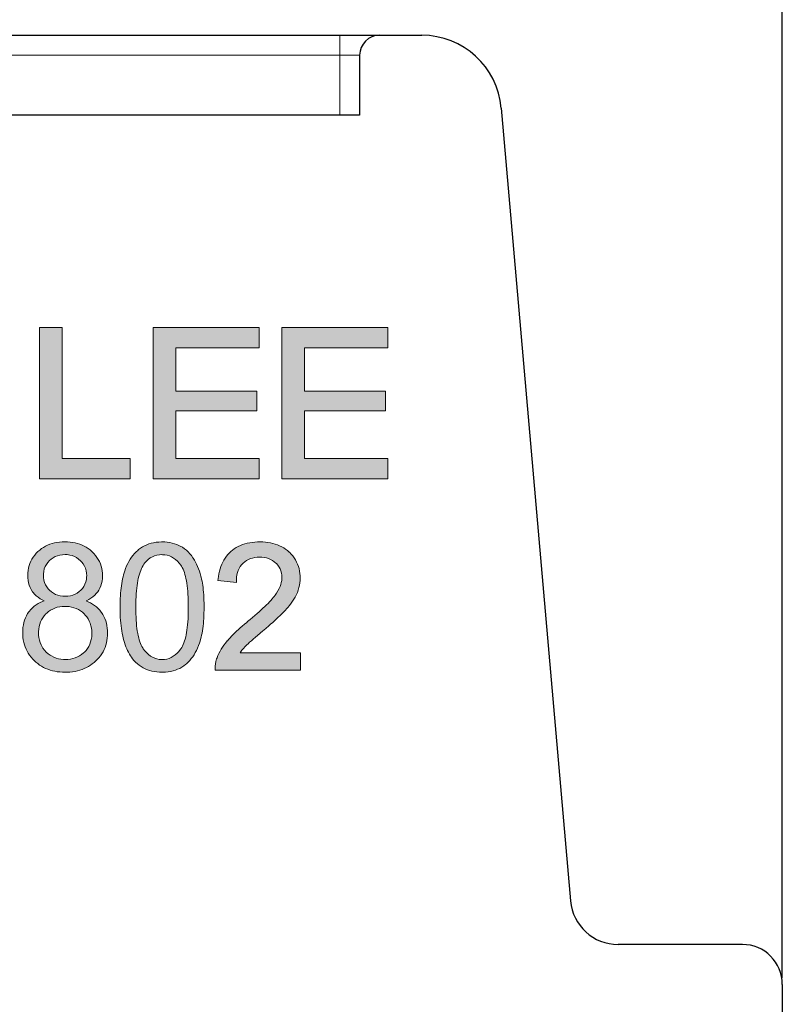
# Model space of a CAD drawing. Units: millimetres. Extents: x 1756 to 2053, y 288 to 502.
# Drawn here: x 1808 to 1820, y 390 to 404 of the extents above; entities that cross this region are included whole.
import ezdxf

# ---------------------------------------------------------------- set-up
doc = ezdxf.new("R2010")
doc.units = ezdxf.units.MM
doc.linetypes.add('CENTER', pattern=[50.8, 31.75, -6.35, 6.35, -6.35])
for name, color, linetype, lineweight in [('center', 1, 'CENTER', 9), ('dim', 31, 'Continuous', 9), ('hatch', 61, 'Continuous', 9)]:
    doc.layers.add(name, color=color, linetype=linetype, lineweight=lineweight)
doc.styles.add('ISO', font='iso.shx', dxfattribs={"width": 0.8, "oblique": 5, "height": 2.5})
doc.dimstyles.new('YanXiu', dxfattribs={"dimtxt": 2.5, "dimasz": 2, "dimexe": 1, "dimexo": 0.1, "dimgap": 0.5, "dimtad": 1, "dimzin": 0, "dimdsep": 46, "dimtxsty": 'ISO', "dimblk": 'CLOSEDBLANK', "dimcen": 0.09, "dimclrd": 256, "dimclre": 256, "dimclrt": 256, "dimadec": 0, "dimazin": 0, "dimtfac": 1, "dimtmove": 0, "dimatfit": 3, "dimldrblk": 'CLOSEDBLANK', "dimfxl": 1, "dimtolj": 1, "dimtzin": 0, "dimlwd": -1, "dimarcsym": 0})

# ---------------------------------------------------------------- blocks, each defined once
blk = doc.blocks.new('_ClosedBlank')
at = {"color": 0, "linetype": 'ByBlock', "lineweight": -2}
for p, q in [((-1, 0.1667), (0, 0)), ((-1, 0.1667), (-1, -0.1667)), ((0, 0), (-1, -0.1667))]:
    blk.add_line(p, q, dxfattribs=at)
blk = doc.blocks.new('*D155')
at = {"layer": 'Defpoints', "color": 0, "transparency": 16777216}
for p in [(1819.512, 409.472), (1797.432, 390.868), (1819.512, 389.848)]:
    blk.add_point(p, dxfattribs=at)
at = {"layer": 'dim', "lineweight": -2, "transparency": 16777216}
for p, q in [((1797.432, 390.968), (1797.432, 410.472)), ((1819.512, 389.948), (1819.512, 410.472))]:
    blk.add_line(p, q, dxfattribs=at)
at = {"layer": 'dim', "transparency": 16777216}
blk.add_line((1799.432, 409.472), (1817.512, 409.472), dxfattribs=at)
at = {"layer": 'dim', "transparency": 16777216, "xscale": 2, "yscale": 2, "zscale": 2, "rotation": 180}
blk.add_blockref('_ClosedBlank', (1797.432, 409.472), dxfattribs=at)
at = {"layer": 'dim', "transparency": 16777216, "xscale": 2, "yscale": 2, "zscale": 2}
blk.add_blockref('_ClosedBlank', (1819.512, 409.472), dxfattribs=at)
at = {"layer": 'dim', "transparency": 16777216, "insert": (1808.472, 411.265), "char_height": 2.5, "attachment_point": 5, "style": 'ISO'}
blk.add_mtext('\\A1;18.40', dxfattribs=at)

msp = doc.modelspace()

# ---------------------------------------------------------------- hatches: boundary and pattern name
at = {"layer": 'center'}
h = msp.add_hatch(color=256, dxfattribs=at)
h.dxf.hatch_style = 1
h.paths.add_polyline_path([(1808.676, 399.732), (1808.334, 399.732), (1808.334, 397.452), (1809.702, 397.452), (1809.702, 397.76), (1808.676, 397.76)])
h = msp.add_hatch(color=256, dxfattribs=at)
h.dxf.hatch_style = 1
h.paths.add_polyline_path([(1810.044, 399.732), (1810.044, 397.452), (1811.64, 397.452), (1811.64, 397.76), (1810.386, 397.76), (1810.386, 398.478), (1811.606, 398.478), (1811.606, 398.775), (1810.386, 398.775), (1810.386, 399.424), (1811.64, 399.424), (1811.64, 399.732)])
h = msp.add_hatch(color=256, dxfattribs=at)
h.dxf.hatch_style = 1
h.paths.add_polyline_path([(1812.324, 399.424), (1813.578, 399.424), (1813.578, 399.732), (1811.982, 399.732), (1811.982, 397.452), (1813.578, 397.452), (1813.578, 397.76), (1812.324, 397.76), (1812.324, 398.478), (1813.544, 398.478), (1813.544, 398.775), (1812.324, 398.775)])
at = {"layer": 'dim', "ltscale": 0.5}
h = msp.add_hatch(color=1, dxfattribs=at)
h.paths.add_polyline_path([(1805.877, 396.237), (1806.499, 396.237), (1806.499, 396.497), (1804.97, 396.497), (1804.97, 396.237), (1805.591, 396.237), (1805.591, 394.577), (1805.877, 394.577)], flags=17)
h.paths.add_polyline_path([(1806.994, 396.497), (1806.707, 396.497), (1806.707, 394.577), (1807.92, 394.577), (1807.92, 394.837), (1806.994, 394.837)], flags=17)
h.paths.add_polyline_path([(1806.499, 396.497), (1804.97, 396.497), (1804.97, 396.237), (1805.591, 396.237), (1805.591, 394.577), (1805.877, 394.577), (1805.877, 396.237), (1806.499, 396.237)])
h.paths.add_polyline_path([(1806.994, 396.497), (1806.707, 396.497), (1806.707, 394.577), (1807.92, 394.577), (1807.92, 394.837), (1806.994, 394.837)])
h.paths.add_polyline_path([(1808.72, 396.315), (1808.753, 396.314), (1808.791, 396.308), (1808.827, 396.299), (1808.861, 396.286), (1808.894, 396.269), (1808.924, 396.248), (1808.953, 396.223), (1808.972, 396.203), (1808.994, 396.174), (1809.013, 396.141), (1809.027, 396.108), (1809.037, 396.072), (1809.044, 396.035), (1809.046, 395.996), (1809.045, 395.978), (1809.041, 395.94), (1809.033, 395.903), (1809.02, 395.869), (1809.003, 395.836), (1808.981, 395.805), (1808.955, 395.777), (1808.933, 395.757), (1808.903, 395.735), (1808.871, 395.717), (1808.837, 395.704), (1808.801, 395.694), (1808.763, 395.688), (1808.723, 395.687), (1808.686, 395.688), (1808.647, 395.693), (1808.611, 395.702), (1808.576, 395.715), (1808.544, 395.732), (1808.514, 395.753), (1808.486, 395.777), (1808.466, 395.799), (1808.444, 395.828), (1808.426, 395.86), (1808.412, 395.894), (1808.402, 395.93), (1808.397, 395.968), (1808.395, 396.008), (1808.395, 396.025), (1808.399, 396.062), (1808.408, 396.098), (1808.421, 396.133), (1808.439, 396.165), (1808.461, 396.196), (1808.488, 396.225), (1808.51, 396.245), (1808.54, 396.266), (1808.572, 396.284), (1808.606, 396.298), (1808.642, 396.307), (1808.68, 396.313)], flags=16)
h.paths.add_polyline_path([(1808.724, 394.735), (1808.695, 394.736), (1808.657, 394.74), (1808.621, 394.748), (1808.585, 394.758), (1808.55, 394.772), (1808.516, 394.789), (1808.495, 394.801), (1808.464, 394.823), (1808.436, 394.848), (1808.41, 394.876), (1808.388, 394.906), (1808.37, 394.939), (1808.361, 394.957), (1808.346, 394.993), (1808.335, 395.028), (1808.327, 395.065), (1808.322, 395.102), (1808.32, 395.139), (1808.32, 395.156), (1808.323, 395.194), (1808.329, 395.231), (1808.339, 395.267), (1808.351, 395.301), (1808.367, 395.334), (1808.386, 395.365), (1808.408, 395.394), (1808.433, 395.422), (1808.445, 395.433), (1808.473, 395.457), (1808.503, 395.478), (1808.534, 395.495), (1808.568, 395.51), (1808.602, 395.521), (1808.639, 395.529), (1808.677, 395.534), (1808.716, 395.536), (1808.742, 395.535), (1808.781, 395.531), (1808.818, 395.525), (1808.853, 395.515), (1808.887, 395.503), (1808.92, 395.487), (1808.951, 395.468), (1808.98, 395.446), (1809.008, 395.421), (1809.024, 395.404), (1809.047, 395.376), (1809.068, 395.346), (1809.085, 395.314), (1809.099, 395.281), (1809.11, 395.245), (1809.118, 395.209), (1809.123, 395.171), (1809.124, 395.132), (1809.124, 395.113), (1809.121, 395.075), (1809.115, 395.037), (1809.105, 395.001), (1809.093, 394.967), (1809.077, 394.934), (1809.058, 394.903), (1809.036, 394.874), (1809.011, 394.847), (1808.997, 394.834), (1808.969, 394.811), (1808.939, 394.791), (1808.907, 394.774), (1808.874, 394.76), (1808.839, 394.749), (1808.802, 394.741), (1808.764, 394.737)], flags=16)
h.paths.add_polyline_path([(1808.314, 395.578), (1808.283, 395.559), (1808.254, 395.537), (1808.228, 395.513), (1808.203, 395.488), (1808.181, 395.46), (1808.177, 395.455), (1808.157, 395.426), (1808.14, 395.395), (1808.124, 395.363), (1808.112, 395.329), (1808.101, 395.294), (1808.093, 395.258), (1808.087, 395.22), (1808.084, 395.181), (1808.083, 395.14), (1808.084, 395.105), (1808.087, 395.067), (1808.092, 395.03), (1808.099, 394.994), (1808.108, 394.959), (1808.12, 394.925), (1808.133, 394.892), (1808.149, 394.86), (1808.167, 394.829), (1808.187, 394.799), (1808.209, 394.771), (1808.233, 394.743), (1808.259, 394.716), (1808.281, 394.696), (1808.308, 394.674), (1808.336, 394.653), (1808.366, 394.634), (1808.396, 394.617), (1808.428, 394.602), (1808.461, 394.589), (1808.495, 394.577), (1808.53, 394.567), (1808.566, 394.559), (1808.603, 394.553), (1808.642, 394.549), (1808.681, 394.546), (1808.721, 394.545), (1808.755, 394.546), (1808.794, 394.548), (1808.833, 394.552), (1808.87, 394.558), (1808.907, 394.566), (1808.942, 394.575), (1808.976, 394.586), (1809.009, 394.599), (1809.041, 394.614), (1809.072, 394.631), (1809.102, 394.649), (1809.13, 394.669), (1809.158, 394.691), (1809.184, 394.715), (1809.205, 394.736), (1809.229, 394.763), (1809.252, 394.792), (1809.273, 394.822), (1809.291, 394.853), (1809.307, 394.885), (1809.321, 394.918), (1809.333, 394.951), (1809.343, 394.986), (1809.351, 395.022), (1809.356, 395.058), (1809.359, 395.096), (1809.36, 395.134), (1809.359, 395.17), (1809.356, 395.209), (1809.35, 395.246), (1809.343, 395.282), (1809.332, 395.317), (1809.319, 395.351), (1809.304, 395.384), (1809.287, 395.415), (1809.267, 395.445), (1809.264, 395.449), (1809.242, 395.477), (1809.218, 395.502), (1809.192, 395.527), (1809.164, 395.549), (1809.134, 395.57), (1809.101, 395.589), (1809.067, 395.606), (1809.038, 395.618), (1809.042, 395.62), (1809.077, 395.638), (1809.11, 395.658), (1809.139, 395.679), (1809.166, 395.703), (1809.19, 395.729), (1809.212, 395.756), (1809.226, 395.779), (1809.244, 395.81), (1809.258, 395.844), (1809.269, 395.879), (1809.277, 395.916), (1809.282, 395.955), (1809.283, 395.994), (1809.283, 395.996), (1809.282, 396.034), (1809.278, 396.071), (1809.271, 396.107), (1809.262, 396.142), (1809.251, 396.176), (1809.236, 396.209), (1809.22, 396.241), (1809.2, 396.271), (1809.179, 396.301), (1809.154, 396.33), (1809.127, 396.357), (1809.123, 396.361), (1809.096, 396.384), (1809.069, 396.405), (1809.039, 396.424), (1809.009, 396.441), (1808.977, 396.456), (1808.944, 396.469), (1808.909, 396.48), (1808.873, 396.489), (1808.836, 396.496), (1808.798, 396.501), (1808.759, 396.504), (1808.718, 396.505), (1808.716, 396.505), (1808.676, 396.504), (1808.636, 396.501), (1808.597, 396.496), (1808.56, 396.489), (1808.525, 396.48), (1808.49, 396.469), (1808.457, 396.455), (1808.425, 396.441), (1808.395, 396.423), (1808.366, 396.404), (1808.338, 396.383), (1808.312, 396.36), (1808.287, 396.335), (1808.263, 396.307), (1808.241, 396.277), (1808.222, 396.247), (1808.205, 396.215), (1808.191, 396.182), (1808.179, 396.148), (1808.17, 396.113), (1808.164, 396.076), (1808.16, 396.039), (1808.159, 396.001), (1808.16, 395.964), (1808.164, 395.926), (1808.171, 395.888), (1808.182, 395.853), (1808.195, 395.819), (1808.212, 395.787), (1808.231, 395.756), (1808.239, 395.745), (1808.261, 395.719), (1808.287, 395.695), (1808.314, 395.672), (1808.345, 395.651), (1808.378, 395.632), (1808.405, 395.619), (1808.382, 395.611), (1808.347, 395.596)])
h.paths.add_polyline_path([(1809.737, 394.747), (1809.757, 394.723), (1809.782, 394.697), (1809.809, 394.673), (1809.836, 394.651), (1809.865, 394.63), (1809.895, 394.613), (1809.926, 394.597), (1809.959, 394.583), (1809.992, 394.571), (1810.028, 394.562), (1810.064, 394.555), (1810.101, 394.549), (1810.14, 394.546), (1810.179, 394.545), (1810.192, 394.545), (1810.232, 394.547), (1810.271, 394.551), (1810.308, 394.557), (1810.345, 394.565), (1810.38, 394.576), (1810.413, 394.589), (1810.445, 394.603), (1810.477, 394.62), (1810.506, 394.64), (1810.534, 394.661), (1810.548, 394.673), (1810.574, 394.697), (1810.597, 394.722), (1810.62, 394.749), (1810.641, 394.777), (1810.661, 394.808), (1810.68, 394.84), (1810.698, 394.873), (1810.714, 394.909), (1810.729, 394.946), (1810.743, 394.984), (1810.751, 395.01), (1810.759, 395.039), (1810.767, 395.07), (1810.774, 395.101), (1810.781, 395.134), (1810.787, 395.168), (1810.792, 395.203), (1810.797, 395.239), (1810.801, 395.277), (1810.804, 395.315), (1810.807, 395.355), (1810.809, 395.395), (1810.81, 395.437), (1810.812, 395.48), (1810.812, 395.524), (1810.812, 395.54), (1810.811, 395.584), (1810.81, 395.627), (1810.809, 395.668), (1810.807, 395.708), (1810.804, 395.747), (1810.8, 395.784), (1810.797, 395.819), (1810.792, 395.853), (1810.787, 395.886), (1810.782, 395.917), (1810.775, 395.946), (1810.769, 395.975), (1810.765, 395.99), (1810.754, 396.029), (1810.742, 396.066), (1810.729, 396.102), (1810.715, 396.136), (1810.7, 396.169), (1810.684, 396.201), (1810.667, 396.231), (1810.65, 396.26), (1810.644, 396.268), (1810.622, 396.299), (1810.598, 396.328), (1810.572, 396.355), (1810.545, 396.38), (1810.516, 396.403), (1810.486, 396.424), (1810.454, 396.442), (1810.434, 396.452), (1810.401, 396.466), (1810.367, 396.478), (1810.332, 396.488), (1810.296, 396.495), (1810.258, 396.501), (1810.22, 396.504), (1810.18, 396.505), (1810.17, 396.505), (1810.13, 396.503), (1810.091, 396.499), (1810.053, 396.493), (1810.017, 396.485), (1809.982, 396.475), (1809.949, 396.462), (1809.916, 396.448), (1809.885, 396.431), (1809.856, 396.412), (1809.827, 396.39), (1809.813, 396.378), (1809.788, 396.355), (1809.764, 396.33), (1809.741, 396.303), (1809.719, 396.274), (1809.699, 396.244), (1809.68, 396.212), (1809.663, 396.179), (1809.646, 396.144), (1809.631, 396.107), (1809.618, 396.07), (1809.618, 396.069), (1809.608, 396.04), (1809.6, 396.01), (1809.592, 395.979), (1809.585, 395.948), (1809.578, 395.915), (1809.572, 395.881), (1809.567, 395.846), (1809.562, 395.81), (1809.558, 395.772), (1809.555, 395.734), (1809.552, 395.694), (1809.55, 395.653), (1809.548, 395.611), (1809.548, 395.569), (1809.547, 395.524), (1809.547, 395.505), (1809.548, 395.459), (1809.549, 395.414), (1809.551, 395.369), (1809.554, 395.326), (1809.558, 395.284), (1809.562, 395.243), (1809.568, 395.204), (1809.574, 395.165), (1809.58, 395.128), (1809.588, 395.092), (1809.596, 395.056), (1809.605, 395.023), (1809.615, 394.99), (1809.625, 394.959), (1809.636, 394.928), (1809.648, 394.899), (1809.661, 394.871), (1809.675, 394.844), (1809.689, 394.818), (1809.704, 394.793), (1809.72, 394.77)])
h.paths.add_polyline_path([(1810.177, 396.314), (1810.186, 396.313), (1810.222, 396.311), (1810.257, 396.304), (1810.29, 396.294), (1810.323, 396.279), (1810.354, 396.261), (1810.383, 396.24), (1810.411, 396.214), (1810.438, 396.185), (1810.463, 396.153), (1810.472, 396.14), (1810.484, 396.119), (1810.495, 396.097), (1810.505, 396.072), (1810.515, 396.045), (1810.524, 396.017), (1810.532, 395.987), (1810.539, 395.954), (1810.546, 395.92), (1810.552, 395.884), (1810.557, 395.846), (1810.562, 395.806), (1810.565, 395.764), (1810.569, 395.72), (1810.571, 395.674), (1810.573, 395.626), (1810.574, 395.576), (1810.574, 395.524), (1810.574, 395.492), (1810.573, 395.441), (1810.572, 395.393), (1810.57, 395.346), (1810.567, 395.301), (1810.563, 395.259), (1810.559, 395.218), (1810.554, 395.179), (1810.548, 395.143), (1810.542, 395.108), (1810.535, 395.075), (1810.527, 395.044), (1810.518, 395.015), (1810.509, 394.987), (1810.498, 394.962), (1810.487, 394.939), (1810.476, 394.917), (1810.463, 394.898), (1810.458, 394.89), (1810.433, 394.858), (1810.406, 394.83), (1810.377, 394.805), (1810.348, 394.784), (1810.317, 394.766), (1810.284, 394.752), (1810.25, 394.743), (1810.216, 394.737), (1810.18, 394.735), (1810.173, 394.735), (1810.137, 394.738), (1810.102, 394.744), (1810.069, 394.755), (1810.037, 394.769), (1810.006, 394.787), (1809.976, 394.809), (1809.949, 394.835), (1809.922, 394.864), (1809.897, 394.897), (1809.889, 394.91), (1809.877, 394.93), (1809.865, 394.953), (1809.855, 394.977), (1809.845, 395.004), (1809.836, 395.032), (1809.828, 395.062), (1809.82, 395.095), (1809.813, 395.129), (1809.807, 395.165), (1809.802, 395.203), (1809.797, 395.243), (1809.793, 395.285), (1809.79, 395.329), (1809.788, 395.375), (1809.786, 395.423), (1809.785, 395.473), (1809.785, 395.524), (1809.785, 395.536), (1809.785, 395.586), (1809.786, 395.634), (1809.788, 395.68), (1809.791, 395.725), (1809.794, 395.768), (1809.799, 395.809), (1809.803, 395.849), (1809.809, 395.886), (1809.815, 395.923), (1809.822, 395.957), (1809.83, 395.989), (1809.839, 396.021), (1809.849, 396.05), (1809.859, 396.077), (1809.87, 396.103), (1809.881, 396.127), (1809.894, 396.15), (1809.907, 396.171), (1809.921, 396.189), (1809.946, 396.218), (1809.973, 396.243), (1810.003, 396.264), (1810.034, 396.282), (1810.067, 396.296), (1810.102, 396.306), (1810.139, 396.312)], flags=16)
h.paths.add_polyline_path([(1811.192, 396.342), (1811.168, 396.317), (1811.147, 396.291), (1811.127, 396.263), (1811.108, 396.233), (1811.092, 396.203), (1811.077, 396.17), (1811.064, 396.136), (1811.052, 396.1), (1811.042, 396.063), (1811.034, 396.025), (1811.028, 395.985), (1811.021, 395.925), (1811.298, 395.896), (1811.299, 395.938), (1811.302, 395.976), (1811.307, 396.012), (1811.316, 396.046), (1811.326, 396.077), (1811.339, 396.106), (1811.355, 396.133), (1811.373, 396.158), (1811.394, 396.182), (1811.4, 396.187), (1811.424, 396.208), (1811.45, 396.226), (1811.478, 396.241), (1811.508, 396.254), (1811.54, 396.263), (1811.574, 396.27), (1811.61, 396.274), (1811.648, 396.276), (1811.681, 396.275), (1811.717, 396.271), (1811.751, 396.264), (1811.782, 396.254), (1811.813, 396.242), (1811.841, 396.227), (1811.867, 396.208), (1811.892, 396.187), (1811.899, 396.18), (1811.921, 396.154), (1811.94, 396.127), (1811.956, 396.098), (1811.968, 396.068), (1811.976, 396.037), (1811.981, 396.004), (1811.983, 395.968), (1811.983, 395.956), (1811.98, 395.926), (1811.974, 395.896), (1811.966, 395.865), (1811.955, 395.833), (1811.94, 395.802), (1811.923, 395.769), (1811.902, 395.736), (1811.879, 395.702), (1811.867, 395.686), (1811.851, 395.667), (1811.834, 395.647), (1811.816, 395.626), (1811.795, 395.603), (1811.774, 395.581), (1811.75, 395.557), (1811.725, 395.533), (1811.698, 395.507), (1811.67, 395.481), (1811.64, 395.454), (1811.609, 395.426), (1811.576, 395.398), (1811.541, 395.368), (1811.505, 395.338), (1811.467, 395.306), (1811.453, 395.294), (1811.42, 395.267), (1811.387, 395.239), (1811.357, 395.213), (1811.328, 395.186), (1811.3, 395.161), (1811.274, 395.136), (1811.249, 395.111), (1811.226, 395.087), (1811.203, 395.064), (1811.183, 395.041), (1811.164, 395.019), (1811.16, 395.015), (1811.135, 394.984), (1811.111, 394.953), (1811.09, 394.922), (1811.07, 394.89), (1811.052, 394.859), (1811.035, 394.827), (1811.021, 394.795), (1811.008, 394.763), (1811.001, 394.744), (1810.991, 394.708), (1810.984, 394.671), (1810.98, 394.634), (1810.979, 394.577), (1812.261, 394.577), (1812.261, 394.837), (1811.354, 394.837), (1811.361, 394.847), (1811.382, 394.875), (1811.405, 394.903), (1811.43, 394.931), (1811.44, 394.941), (1811.456, 394.957), (1811.475, 394.974), (1811.497, 394.995), (1811.523, 395.017), (1811.551, 395.042), (1811.583, 395.07), (1811.617, 395.099), (1811.655, 395.131), (1811.696, 395.166), (1811.71, 395.178), (1811.746, 395.209), (1811.78, 395.238), (1811.813, 395.267), (1811.844, 395.295), (1811.874, 395.321), (1811.902, 395.347), (1811.928, 395.372), (1811.953, 395.395), (1811.977, 395.418), (1811.998, 395.44), (1812.019, 395.46), (1812.037, 395.48), (1812.054, 395.499), (1812.072, 395.52), (1812.098, 395.551), (1812.122, 395.582), (1812.144, 395.613), (1812.163, 395.644), (1812.181, 395.674), (1812.197, 395.704), (1812.21, 395.734), (1812.215, 395.745), (1812.228, 395.781), (1812.239, 395.817), (1812.247, 395.853), (1812.253, 395.89), (1812.257, 395.926), (1812.258, 395.963), (1812.258, 395.993), (1812.254, 396.03), (1812.249, 396.067), (1812.241, 396.103), (1812.231, 396.137), (1812.219, 396.171), (1812.204, 396.203), (1812.187, 396.235), (1812.167, 396.265), (1812.145, 396.294), (1812.121, 396.323), (1812.095, 396.349), (1812.092, 396.352), (1812.066, 396.375), (1812.039, 396.395), (1812.01, 396.415), (1811.98, 396.432), (1811.949, 396.447), (1811.917, 396.461), (1811.883, 396.472), (1811.848, 396.482), (1811.811, 396.49), (1811.773, 396.497), (1811.735, 396.501), (1811.694, 396.504), (1811.653, 396.505), (1811.616, 396.504), (1811.575, 396.502), (1811.536, 396.498), (1811.498, 396.492), (1811.461, 396.484), (1811.425, 396.475), (1811.391, 396.464), (1811.358, 396.451), (1811.326, 396.437), (1811.296, 396.421), (1811.267, 396.403), (1811.24, 396.383), (1811.213, 396.362)])
h = msp.add_hatch(color=1, dxfattribs=at)
h.paths.add_polyline_path([(1811.192, 396.342), (1811.168, 396.317), (1811.147, 396.291), (1811.127, 396.263), (1811.108, 396.233), (1811.092, 396.203), (1811.077, 396.17), (1811.064, 396.136), (1811.052, 396.1), (1811.042, 396.063), (1811.034, 396.025), (1811.028, 395.985), (1811.021, 395.925), (1811.298, 395.896), (1811.299, 395.938), (1811.302, 395.976), (1811.307, 396.012), (1811.316, 396.046), (1811.326, 396.077), (1811.339, 396.106), (1811.355, 396.133), (1811.373, 396.158), (1811.394, 396.182), (1811.4, 396.187), (1811.424, 396.208), (1811.45, 396.226), (1811.478, 396.241), (1811.508, 396.254), (1811.54, 396.263), (1811.574, 396.27), (1811.61, 396.274), (1811.648, 396.276), (1811.681, 396.275), (1811.717, 396.271), (1811.751, 396.264), (1811.782, 396.254), (1811.813, 396.242), (1811.841, 396.227), (1811.867, 396.208), (1811.892, 396.187), (1811.899, 396.18), (1811.921, 396.154), (1811.94, 396.127), (1811.956, 396.098), (1811.968, 396.068), (1811.976, 396.037), (1811.981, 396.004), (1811.983, 395.968), (1811.983, 395.956), (1811.98, 395.926), (1811.974, 395.896), (1811.966, 395.865), (1811.955, 395.833), (1811.94, 395.802), (1811.923, 395.769), (1811.902, 395.736), (1811.879, 395.702), (1811.867, 395.686), (1811.851, 395.667), (1811.834, 395.647), (1811.816, 395.626), (1811.795, 395.603), (1811.774, 395.581), (1811.75, 395.557), (1811.725, 395.533), (1811.698, 395.507), (1811.67, 395.481), (1811.64, 395.454), (1811.609, 395.426), (1811.576, 395.398), (1811.541, 395.368), (1811.505, 395.338), (1811.467, 395.306), (1811.453, 395.294), (1811.42, 395.267), (1811.387, 395.239), (1811.357, 395.213), (1811.328, 395.186), (1811.3, 395.161), (1811.274, 395.136), (1811.249, 395.111), (1811.226, 395.087), (1811.203, 395.064), (1811.183, 395.041), (1811.164, 395.019), (1811.16, 395.015), (1811.135, 394.984), (1811.111, 394.953), (1811.09, 394.922), (1811.07, 394.89), (1811.052, 394.859), (1811.035, 394.827), (1811.021, 394.795), (1811.008, 394.763), (1811.001, 394.744), (1810.991, 394.708), (1810.984, 394.671), (1810.98, 394.634), (1810.979, 394.577), (1812.261, 394.577), (1812.261, 394.837), (1811.354, 394.837), (1811.361, 394.847), (1811.382, 394.875), (1811.405, 394.903), (1811.43, 394.931), (1811.44, 394.941), (1811.456, 394.957), (1811.475, 394.974), (1811.497, 394.995), (1811.523, 395.017), (1811.551, 395.042), (1811.583, 395.07), (1811.617, 395.099), (1811.655, 395.131), (1811.696, 395.166), (1811.71, 395.178), (1811.746, 395.209), (1811.78, 395.238), (1811.813, 395.267), (1811.844, 395.295), (1811.874, 395.321), (1811.902, 395.347), (1811.928, 395.372), (1811.953, 395.395), (1811.977, 395.418), (1811.998, 395.44), (1812.019, 395.46), (1812.037, 395.48), (1812.054, 395.499), (1812.072, 395.52), (1812.098, 395.551), (1812.122, 395.582), (1812.144, 395.613), (1812.163, 395.644), (1812.181, 395.674), (1812.197, 395.704), (1812.21, 395.734), (1812.215, 395.745), (1812.228, 395.781), (1812.239, 395.817), (1812.247, 395.853), (1812.253, 395.89), (1812.257, 395.926), (1812.258, 395.963), (1812.258, 395.993), (1812.254, 396.03), (1812.249, 396.067), (1812.241, 396.103), (1812.231, 396.137), (1812.219, 396.171), (1812.204, 396.203), (1812.187, 396.235), (1812.167, 396.265), (1812.145, 396.294), (1812.121, 396.323), (1812.095, 396.349), (1812.092, 396.352), (1812.066, 396.375), (1812.039, 396.395), (1812.01, 396.415), (1811.98, 396.432), (1811.949, 396.447), (1811.917, 396.461), (1811.883, 396.472), (1811.848, 396.482), (1811.811, 396.49), (1811.773, 396.497), (1811.735, 396.501), (1811.694, 396.504), (1811.653, 396.505), (1811.616, 396.504), (1811.575, 396.502), (1811.536, 396.498), (1811.498, 396.492), (1811.461, 396.484), (1811.425, 396.475), (1811.391, 396.464), (1811.358, 396.451), (1811.326, 396.437), (1811.296, 396.421), (1811.267, 396.403), (1811.24, 396.383), (1811.213, 396.362)])
h.paths.add_polyline_path([(1809.737, 394.747), (1809.757, 394.723), (1809.782, 394.697), (1809.809, 394.673), (1809.836, 394.651), (1809.865, 394.63), (1809.895, 394.613), (1809.926, 394.597), (1809.959, 394.583), (1809.992, 394.571), (1810.028, 394.562), (1810.064, 394.555), (1810.101, 394.549), (1810.14, 394.546), (1810.179, 394.545), (1810.192, 394.545), (1810.232, 394.547), (1810.271, 394.551), (1810.308, 394.557), (1810.345, 394.565), (1810.38, 394.576), (1810.413, 394.589), (1810.445, 394.603), (1810.477, 394.62), (1810.506, 394.64), (1810.534, 394.661), (1810.548, 394.673), (1810.574, 394.697), (1810.597, 394.722), (1810.62, 394.749), (1810.641, 394.777), (1810.661, 394.808), (1810.68, 394.84), (1810.698, 394.873), (1810.714, 394.909), (1810.729, 394.946), (1810.743, 394.984), (1810.751, 395.01), (1810.759, 395.039), (1810.767, 395.07), (1810.774, 395.101), (1810.781, 395.134), (1810.787, 395.168), (1810.792, 395.203), (1810.797, 395.239), (1810.801, 395.277), (1810.804, 395.315), (1810.807, 395.355), (1810.809, 395.395), (1810.81, 395.437), (1810.812, 395.48), (1810.812, 395.524), (1810.812, 395.54), (1810.811, 395.584), (1810.81, 395.627), (1810.809, 395.668), (1810.807, 395.708), (1810.804, 395.747), (1810.8, 395.784), (1810.797, 395.819), (1810.792, 395.853), (1810.787, 395.886), (1810.782, 395.917), (1810.775, 395.946), (1810.769, 395.975), (1810.765, 395.99), (1810.754, 396.029), (1810.742, 396.066), (1810.729, 396.102), (1810.715, 396.136), (1810.7, 396.169), (1810.684, 396.201), (1810.667, 396.231), (1810.65, 396.26), (1810.644, 396.268), (1810.622, 396.299), (1810.598, 396.328), (1810.572, 396.355), (1810.545, 396.38), (1810.516, 396.403), (1810.486, 396.424), (1810.454, 396.442), (1810.434, 396.452), (1810.401, 396.466), (1810.367, 396.478), (1810.332, 396.488), (1810.296, 396.495), (1810.258, 396.501), (1810.22, 396.504), (1810.18, 396.505), (1810.17, 396.505), (1810.13, 396.503), (1810.091, 396.499), (1810.053, 396.493), (1810.017, 396.485), (1809.982, 396.475), (1809.949, 396.462), (1809.916, 396.448), (1809.885, 396.431), (1809.856, 396.412), (1809.827, 396.39), (1809.813, 396.378), (1809.788, 396.355), (1809.764, 396.33), (1809.741, 396.303), (1809.719, 396.274), (1809.699, 396.244), (1809.68, 396.212), (1809.663, 396.179), (1809.646, 396.144), (1809.631, 396.107), (1809.618, 396.07), (1809.618, 396.069), (1809.608, 396.04), (1809.6, 396.01), (1809.592, 395.979), (1809.585, 395.948), (1809.578, 395.915), (1809.572, 395.881), (1809.567, 395.846), (1809.562, 395.81), (1809.558, 395.772), (1809.555, 395.734), (1809.552, 395.694), (1809.55, 395.653), (1809.548, 395.611), (1809.548, 395.569), (1809.547, 395.524), (1809.547, 395.505), (1809.548, 395.459), (1809.549, 395.414), (1809.551, 395.369), (1809.554, 395.326), (1809.558, 395.284), (1809.562, 395.243), (1809.568, 395.204), (1809.574, 395.165), (1809.58, 395.128), (1809.588, 395.092), (1809.596, 395.056), (1809.605, 395.023), (1809.615, 394.99), (1809.625, 394.959), (1809.636, 394.928), (1809.648, 394.899), (1809.661, 394.871), (1809.675, 394.844), (1809.689, 394.818), (1809.704, 394.793), (1809.72, 394.77)])
h.paths.add_polyline_path([(1810.177, 396.314), (1810.186, 396.313), (1810.222, 396.311), (1810.257, 396.304), (1810.29, 396.294), (1810.323, 396.279), (1810.354, 396.261), (1810.383, 396.24), (1810.411, 396.214), (1810.438, 396.185), (1810.463, 396.153), (1810.472, 396.14), (1810.484, 396.119), (1810.495, 396.097), (1810.505, 396.072), (1810.515, 396.045), (1810.524, 396.017), (1810.532, 395.987), (1810.539, 395.954), (1810.546, 395.92), (1810.552, 395.884), (1810.557, 395.846), (1810.562, 395.806), (1810.565, 395.764), (1810.569, 395.72), (1810.571, 395.674), (1810.573, 395.626), (1810.574, 395.576), (1810.574, 395.524), (1810.574, 395.492), (1810.573, 395.441), (1810.572, 395.393), (1810.57, 395.346), (1810.567, 395.301), (1810.563, 395.259), (1810.559, 395.218), (1810.554, 395.179), (1810.548, 395.143), (1810.542, 395.108), (1810.535, 395.075), (1810.527, 395.044), (1810.518, 395.015), (1810.509, 394.987), (1810.498, 394.962), (1810.487, 394.939), (1810.476, 394.917), (1810.463, 394.898), (1810.458, 394.89), (1810.433, 394.858), (1810.406, 394.83), (1810.377, 394.805), (1810.348, 394.784), (1810.317, 394.766), (1810.284, 394.752), (1810.25, 394.743), (1810.216, 394.737), (1810.18, 394.735), (1810.173, 394.735), (1810.137, 394.738), (1810.102, 394.744), (1810.069, 394.755), (1810.037, 394.769), (1810.006, 394.787), (1809.976, 394.809), (1809.949, 394.835), (1809.922, 394.864), (1809.897, 394.897), (1809.889, 394.91), (1809.877, 394.93), (1809.865, 394.953), (1809.855, 394.977), (1809.845, 395.004), (1809.836, 395.032), (1809.828, 395.062), (1809.82, 395.095), (1809.813, 395.129), (1809.807, 395.165), (1809.802, 395.203), (1809.797, 395.243), (1809.793, 395.285), (1809.79, 395.329), (1809.788, 395.375), (1809.786, 395.423), (1809.785, 395.473), (1809.785, 395.524), (1809.785, 395.536), (1809.785, 395.586), (1809.786, 395.634), (1809.788, 395.68), (1809.791, 395.725), (1809.794, 395.768), (1809.799, 395.809), (1809.803, 395.849), (1809.809, 395.886), (1809.815, 395.923), (1809.822, 395.957), (1809.83, 395.989), (1809.839, 396.021), (1809.849, 396.05), (1809.859, 396.077), (1809.87, 396.103), (1809.881, 396.127), (1809.894, 396.15), (1809.907, 396.171), (1809.921, 396.189), (1809.946, 396.218), (1809.973, 396.243), (1810.003, 396.264), (1810.034, 396.282), (1810.067, 396.296), (1810.102, 396.306), (1810.139, 396.312)], flags=16)
h.paths.add_polyline_path([(1808.72, 396.315), (1808.753, 396.314), (1808.791, 396.308), (1808.827, 396.299), (1808.861, 396.286), (1808.894, 396.269), (1808.924, 396.248), (1808.953, 396.223), (1808.972, 396.203), (1808.994, 396.174), (1809.013, 396.141), (1809.027, 396.108), (1809.037, 396.072), (1809.044, 396.035), (1809.046, 395.996), (1809.045, 395.978), (1809.041, 395.94), (1809.033, 395.903), (1809.02, 395.869), (1809.003, 395.836), (1808.981, 395.805), (1808.955, 395.777), (1808.933, 395.757), (1808.903, 395.735), (1808.871, 395.717), (1808.837, 395.704), (1808.801, 395.694), (1808.763, 395.688), (1808.723, 395.687), (1808.686, 395.688), (1808.647, 395.693), (1808.611, 395.702), (1808.576, 395.715), (1808.544, 395.732), (1808.514, 395.753), (1808.486, 395.777), (1808.466, 395.799), (1808.444, 395.828), (1808.426, 395.86), (1808.412, 395.894), (1808.402, 395.93), (1808.397, 395.968), (1808.395, 396.008), (1808.395, 396.025), (1808.399, 396.062), (1808.408, 396.098), (1808.421, 396.133), (1808.439, 396.165), (1808.461, 396.196), (1808.488, 396.225), (1808.51, 396.245), (1808.54, 396.266), (1808.572, 396.284), (1808.606, 396.298), (1808.642, 396.307), (1808.68, 396.313)], flags=16)
h.paths.add_polyline_path([(1808.724, 394.735), (1808.695, 394.736), (1808.657, 394.74), (1808.621, 394.748), (1808.585, 394.758), (1808.55, 394.772), (1808.516, 394.789), (1808.495, 394.801), (1808.464, 394.823), (1808.436, 394.848), (1808.41, 394.876), (1808.388, 394.906), (1808.37, 394.939), (1808.361, 394.957), (1808.346, 394.993), (1808.335, 395.028), (1808.327, 395.065), (1808.322, 395.102), (1808.32, 395.139), (1808.32, 395.156), (1808.323, 395.194), (1808.329, 395.231), (1808.339, 395.267), (1808.351, 395.301), (1808.367, 395.334), (1808.386, 395.365), (1808.408, 395.394), (1808.433, 395.422), (1808.445, 395.433), (1808.473, 395.457), (1808.503, 395.478), (1808.534, 395.495), (1808.568, 395.51), (1808.602, 395.521), (1808.639, 395.529), (1808.677, 395.534), (1808.716, 395.536), (1808.742, 395.535), (1808.781, 395.531), (1808.818, 395.525), (1808.853, 395.515), (1808.887, 395.503), (1808.92, 395.487), (1808.951, 395.468), (1808.98, 395.446), (1809.008, 395.421), (1809.024, 395.404), (1809.047, 395.376), (1809.068, 395.346), (1809.085, 395.314), (1809.099, 395.281), (1809.11, 395.245), (1809.118, 395.209), (1809.123, 395.171), (1809.124, 395.132), (1809.124, 395.113), (1809.121, 395.075), (1809.115, 395.037), (1809.105, 395.001), (1809.093, 394.967), (1809.077, 394.934), (1809.058, 394.903), (1809.036, 394.874), (1809.011, 394.847), (1808.997, 394.834), (1808.969, 394.811), (1808.939, 394.791), (1808.907, 394.774), (1808.874, 394.76), (1808.839, 394.749), (1808.802, 394.741), (1808.764, 394.737)], flags=16)
h.paths.add_polyline_path([(1808.314, 395.578), (1808.283, 395.559), (1808.254, 395.537), (1808.228, 395.513), (1808.203, 395.488), (1808.181, 395.46), (1808.177, 395.455), (1808.157, 395.426), (1808.14, 395.395), (1808.124, 395.363), (1808.112, 395.329), (1808.101, 395.294), (1808.093, 395.258), (1808.087, 395.22), (1808.084, 395.181), (1808.083, 395.14), (1808.084, 395.105), (1808.087, 395.067), (1808.092, 395.03), (1808.099, 394.994), (1808.108, 394.959), (1808.12, 394.925), (1808.133, 394.892), (1808.149, 394.86), (1808.167, 394.829), (1808.187, 394.799), (1808.209, 394.771), (1808.233, 394.743), (1808.259, 394.716), (1808.281, 394.696), (1808.308, 394.674), (1808.336, 394.653), (1808.366, 394.634), (1808.396, 394.617), (1808.428, 394.602), (1808.461, 394.589), (1808.495, 394.577), (1808.53, 394.567), (1808.566, 394.559), (1808.603, 394.553), (1808.642, 394.549), (1808.681, 394.546), (1808.721, 394.545), (1808.755, 394.546), (1808.794, 394.548), (1808.833, 394.552), (1808.87, 394.558), (1808.907, 394.566), (1808.942, 394.575), (1808.976, 394.586), (1809.009, 394.599), (1809.041, 394.614), (1809.072, 394.631), (1809.102, 394.649), (1809.13, 394.669), (1809.158, 394.691), (1809.184, 394.715), (1809.205, 394.736), (1809.229, 394.763), (1809.252, 394.792), (1809.273, 394.822), (1809.291, 394.853), (1809.307, 394.885), (1809.321, 394.918), (1809.333, 394.951), (1809.343, 394.986), (1809.351, 395.022), (1809.356, 395.058), (1809.359, 395.096), (1809.36, 395.134), (1809.359, 395.17), (1809.356, 395.209), (1809.35, 395.246), (1809.343, 395.282), (1809.332, 395.317), (1809.319, 395.351), (1809.304, 395.384), (1809.287, 395.415), (1809.267, 395.445), (1809.264, 395.449), (1809.242, 395.477), (1809.218, 395.502), (1809.192, 395.527), (1809.164, 395.549), (1809.134, 395.57), (1809.101, 395.589), (1809.067, 395.606), (1809.038, 395.618), (1809.042, 395.62), (1809.077, 395.638), (1809.11, 395.658), (1809.139, 395.679), (1809.166, 395.703), (1809.19, 395.729), (1809.212, 395.756), (1809.226, 395.779), (1809.244, 395.81), (1809.258, 395.844), (1809.269, 395.879), (1809.277, 395.916), (1809.282, 395.955), (1809.283, 395.994), (1809.283, 395.996), (1809.282, 396.034), (1809.278, 396.071), (1809.271, 396.107), (1809.262, 396.142), (1809.251, 396.176), (1809.236, 396.209), (1809.22, 396.241), (1809.2, 396.271), (1809.179, 396.301), (1809.154, 396.33), (1809.127, 396.357), (1809.123, 396.361), (1809.096, 396.384), (1809.069, 396.405), (1809.039, 396.424), (1809.009, 396.441), (1808.977, 396.456), (1808.944, 396.469), (1808.909, 396.48), (1808.873, 396.489), (1808.836, 396.496), (1808.798, 396.501), (1808.759, 396.504), (1808.718, 396.505), (1808.716, 396.505), (1808.676, 396.504), (1808.636, 396.501), (1808.597, 396.496), (1808.56, 396.489), (1808.525, 396.48), (1808.49, 396.469), (1808.457, 396.455), (1808.425, 396.441), (1808.395, 396.423), (1808.366, 396.404), (1808.338, 396.383), (1808.312, 396.36), (1808.287, 396.335), (1808.263, 396.307), (1808.241, 396.277), (1808.222, 396.247), (1808.205, 396.215), (1808.191, 396.182), (1808.179, 396.148), (1808.17, 396.113), (1808.164, 396.076), (1808.16, 396.039), (1808.159, 396.001), (1808.16, 395.964), (1808.164, 395.926), (1808.171, 395.888), (1808.182, 395.853), (1808.195, 395.819), (1808.212, 395.787), (1808.231, 395.756), (1808.239, 395.745), (1808.261, 395.719), (1808.287, 395.695), (1808.314, 395.672), (1808.345, 395.651), (1808.378, 395.632), (1808.405, 395.619), (1808.382, 395.611), (1808.347, 395.596)])
h.paths.add_polyline_path([(1806.994, 396.497), (1806.707, 396.497), (1806.707, 394.577), (1807.92, 394.577), (1807.92, 394.837), (1806.994, 394.837)])
h.paths.add_polyline_path([(1806.499, 396.497), (1804.97, 396.497), (1804.97, 396.237), (1805.591, 396.237), (1805.591, 394.577), (1805.877, 394.577), (1805.877, 396.237), (1806.499, 396.237)])

# ---------------------------------------------------------------- linework, layer by layer
at = {"color": 7, "linetype": 'Continuous'}
for p, q in [((1802.217, 404.128), (1814.087, 404.128)), ((1813.152, 403.828), (1813.152, 402.928)), ((1815.282, 403.033), (1816.326, 391.106)), ((1813.152, 402.928), (1803.912, 402.928)), ((1818.912, 390.448), (1817.043, 390.448)), ((1819.512, 389.848), (1819.512, 374.488))]:
    msp.add_line(p, q, dxfattribs=at)
for centre, radius, start, end in [((1813.452, 403.828), 0.3, 90, 180), ((1814.087, 402.928), 1.2, 5, 90), ((1817.043, 391.168), 0.72, 185, 270), ((1818.912, 389.848), 0.6, 0, 90)]:
    msp.add_arc(centre, radius, start, end, dxfattribs=at)
at = {"layer": 'center'}
for points in [[(1809.702, 397.452), (1808.334, 397.452), (1808.334, 399.732), (1808.676, 399.732), (1808.676, 397.76), (1809.702, 397.76)], [(1811.64, 397.452), (1811.64, 397.76), (1810.386, 397.76), (1810.386, 398.478), (1811.606, 398.478), (1811.606, 398.775), (1810.386, 398.775), (1810.386, 399.424), (1811.64, 399.424), (1811.64, 399.732), (1810.044, 399.732), (1810.044, 397.452)], [(1812.324, 398.478), (1813.544, 398.478), (1813.544, 398.775), (1812.324, 398.775), (1812.324, 399.424), (1813.578, 399.424), (1813.578, 399.732), (1811.982, 399.732), (1811.982, 397.452), (1813.578, 397.452), (1813.578, 397.76), (1812.324, 397.76)]]:
    msp.add_lwpolyline(points, close=True, dxfattribs=at)
at = {"layer": 'Defpoints', "color": 1, "lineweight": 0, "ltscale": 0.5}
for points in [[(1808.314, 395.578), (1808.283, 395.559), (1808.254, 395.537), (1808.228, 395.513), (1808.203, 395.488), (1808.181, 395.46), (1808.177, 395.455), (1808.157, 395.426), (1808.14, 395.395), (1808.124, 395.363), (1808.112, 395.329), (1808.101, 395.294), (1808.093, 395.258), (1808.087, 395.22), (1808.084, 395.181), (1808.083, 395.14), (1808.084, 395.105), (1808.087, 395.067), (1808.092, 395.03), (1808.099, 394.994), (1808.108, 394.959), (1808.12, 394.925), (1808.133, 394.892), (1808.149, 394.86), (1808.167, 394.829), (1808.187, 394.799), (1808.209, 394.771), (1808.233, 394.743), (1808.259, 394.716), (1808.281, 394.696), (1808.308, 394.674), (1808.336, 394.653), (1808.366, 394.634), (1808.396, 394.617), (1808.428, 394.602), (1808.461, 394.589), (1808.495, 394.577), (1808.53, 394.567), (1808.566, 394.559), (1808.603, 394.553), (1808.642, 394.549), (1808.681, 394.546), (1808.721, 394.545), (1808.755, 394.546), (1808.794, 394.548), (1808.833, 394.552), (1808.87, 394.558), (1808.907, 394.566), (1808.942, 394.575), (1808.976, 394.586), (1809.009, 394.599), (1809.041, 394.614), (1809.072, 394.631), (1809.102, 394.649), (1809.13, 394.669), (1809.158, 394.691), (1809.184, 394.715), (1809.205, 394.736), (1809.229, 394.763), (1809.252, 394.792), (1809.273, 394.822), (1809.291, 394.853), (1809.307, 394.885), (1809.321, 394.918), (1809.333, 394.951), (1809.343, 394.986), (1809.351, 395.022), (1809.356, 395.058), (1809.359, 395.096), (1809.36, 395.134), (1809.359, 395.17), (1809.356, 395.209), (1809.35, 395.246), (1809.343, 395.282), (1809.332, 395.317), (1809.319, 395.351), (1809.304, 395.384), (1809.287, 395.415), (1809.267, 395.445), (1809.264, 395.449), (1809.242, 395.477), (1809.218, 395.502), (1809.192, 395.527), (1809.164, 395.549), (1809.134, 395.57), (1809.101, 395.589), (1809.067, 395.606), (1809.038, 395.618), (1809.042, 395.62), (1809.077, 395.638), (1809.11, 395.658), (1809.139, 395.679), (1809.166, 395.703), (1809.19, 395.729), (1809.212, 395.756), (1809.226, 395.779), (1809.244, 395.81), (1809.258, 395.844), (1809.269, 395.879), (1809.277, 395.916), (1809.282, 395.955), (1809.283, 395.994), (1809.283, 395.996), (1809.282, 396.034), (1809.278, 396.071), (1809.271, 396.107), (1809.262, 396.142), (1809.251, 396.176), (1809.236, 396.209), (1809.22, 396.241), (1809.2, 396.271), (1809.179, 396.301), (1809.154, 396.33), (1809.127, 396.357), (1809.123, 396.361), (1809.096, 396.384), (1809.069, 396.405), (1809.039, 396.424), (1809.009, 396.441), (1808.977, 396.456), (1808.944, 396.469), (1808.909, 396.48), (1808.873, 396.489), (1808.836, 396.496), (1808.798, 396.501), (1808.759, 396.504), (1808.718, 396.505), (1808.716, 396.505), (1808.676, 396.504), (1808.636, 396.501), (1808.597, 396.496), (1808.56, 396.489), (1808.525, 396.48), (1808.49, 396.469), (1808.457, 396.455), (1808.425, 396.441), (1808.395, 396.423), (1808.366, 396.404), (1808.338, 396.383), (1808.312, 396.36), (1808.287, 396.335), (1808.263, 396.307), (1808.241, 396.277), (1808.222, 396.247), (1808.205, 396.215), (1808.191, 396.182), (1808.179, 396.148), (1808.17, 396.113), (1808.164, 396.076), (1808.16, 396.039), (1808.159, 396.001), (1808.16, 395.964), (1808.164, 395.926), (1808.171, 395.888), (1808.182, 395.853), (1808.195, 395.819), (1808.212, 395.787), (1808.231, 395.756), (1808.239, 395.745), (1808.261, 395.719), (1808.287, 395.695), (1808.314, 395.672), (1808.345, 395.651), (1808.378, 395.632), (1808.405, 395.619), (1808.382, 395.611), (1808.347, 395.596)], [(1809.737, 394.747), (1809.757, 394.723), (1809.782, 394.697), (1809.809, 394.673), (1809.836, 394.651), (1809.865, 394.63), (1809.895, 394.613), (1809.926, 394.597), (1809.959, 394.583), (1809.992, 394.571), (1810.028, 394.562), (1810.064, 394.555), (1810.101, 394.549), (1810.14, 394.546), (1810.179, 394.545), (1810.192, 394.545), (1810.232, 394.547), (1810.271, 394.551), (1810.308, 394.557), (1810.345, 394.565), (1810.38, 394.576), (1810.413, 394.589), (1810.445, 394.603), (1810.477, 394.62), (1810.506, 394.64), (1810.534, 394.661), (1810.548, 394.673), (1810.574, 394.697), (1810.597, 394.722), (1810.62, 394.749), (1810.641, 394.777), (1810.661, 394.808), (1810.68, 394.84), (1810.698, 394.873), (1810.714, 394.909), (1810.729, 394.946), (1810.743, 394.984), (1810.751, 395.01), (1810.759, 395.039), (1810.767, 395.07), (1810.774, 395.101), (1810.781, 395.134), (1810.787, 395.168), (1810.792, 395.203), (1810.797, 395.239), (1810.801, 395.277), (1810.804, 395.315), (1810.807, 395.355), (1810.809, 395.395), (1810.81, 395.437), (1810.812, 395.48), (1810.812, 395.524), (1810.812, 395.54), (1810.811, 395.584), (1810.81, 395.627), (1810.809, 395.668), (1810.807, 395.708), (1810.804, 395.747), (1810.8, 395.784), (1810.797, 395.819), (1810.792, 395.853), (1810.787, 395.886), (1810.782, 395.917), (1810.775, 395.946), (1810.769, 395.975), (1810.765, 395.99), (1810.754, 396.029), (1810.742, 396.066), (1810.729, 396.102), (1810.715, 396.136), (1810.7, 396.169), (1810.684, 396.201), (1810.667, 396.231), (1810.65, 396.26), (1810.644, 396.268), (1810.622, 396.299), (1810.598, 396.328), (1810.572, 396.355), (1810.545, 396.38), (1810.516, 396.403), (1810.486, 396.424), (1810.454, 396.442), (1810.434, 396.452), (1810.401, 396.466), (1810.367, 396.478), (1810.332, 396.488), (1810.296, 396.495), (1810.258, 396.501), (1810.22, 396.504), (1810.18, 396.505), (1810.17, 396.505), (1810.13, 396.503), (1810.091, 396.499), (1810.053, 396.493), (1810.017, 396.485), (1809.982, 396.475), (1809.949, 396.462), (1809.916, 396.448), (1809.885, 396.431), (1809.856, 396.412), (1809.827, 396.39), (1809.813, 396.378), (1809.788, 396.355), (1809.764, 396.33), (1809.741, 396.303), (1809.719, 396.274), (1809.699, 396.244), (1809.68, 396.212), (1809.663, 396.179), (1809.646, 396.144), (1809.631, 396.107), (1809.618, 396.07), (1809.618, 396.069), (1809.608, 396.04), (1809.6, 396.01), (1809.592, 395.979), (1809.585, 395.948), (1809.578, 395.915), (1809.572, 395.881), (1809.567, 395.846), (1809.562, 395.81), (1809.558, 395.772), (1809.555, 395.734), (1809.552, 395.694), (1809.55, 395.653), (1809.548, 395.611), (1809.548, 395.569), (1809.547, 395.524), (1809.547, 395.505), (1809.548, 395.459), (1809.549, 395.414), (1809.551, 395.369), (1809.554, 395.326), (1809.558, 395.284), (1809.562, 395.243), (1809.568, 395.204), (1809.574, 395.165), (1809.58, 395.128), (1809.588, 395.092), (1809.596, 395.056), (1809.605, 395.023), (1809.615, 394.99), (1809.625, 394.959), (1809.636, 394.928), (1809.648, 394.899), (1809.661, 394.871), (1809.675, 394.844), (1809.689, 394.818), (1809.704, 394.793), (1809.72, 394.77)], [(1811.192, 396.342), (1811.168, 396.317), (1811.147, 396.291), (1811.127, 396.263), (1811.108, 396.233), (1811.092, 396.203), (1811.077, 396.17), (1811.064, 396.136), (1811.052, 396.1), (1811.042, 396.063), (1811.034, 396.025), (1811.028, 395.985), (1811.021, 395.925), (1811.298, 395.896), (1811.299, 395.938), (1811.302, 395.976), (1811.307, 396.012), (1811.316, 396.046), (1811.326, 396.077), (1811.339, 396.106), (1811.355, 396.133), (1811.373, 396.158), (1811.394, 396.182), (1811.4, 396.187), (1811.424, 396.208), (1811.45, 396.226), (1811.478, 396.241), (1811.508, 396.254), (1811.54, 396.263), (1811.574, 396.27), (1811.61, 396.274), (1811.648, 396.276), (1811.681, 396.275), (1811.717, 396.271), (1811.751, 396.264), (1811.782, 396.254), (1811.813, 396.242), (1811.841, 396.227), (1811.867, 396.208), (1811.892, 396.187), (1811.899, 396.18), (1811.921, 396.154), (1811.94, 396.127), (1811.956, 396.098), (1811.968, 396.068), (1811.976, 396.037), (1811.981, 396.004), (1811.983, 395.968), (1811.983, 395.956), (1811.98, 395.926), (1811.974, 395.896), (1811.966, 395.865), (1811.955, 395.833), (1811.94, 395.802), (1811.923, 395.769), (1811.902, 395.736), (1811.879, 395.702), (1811.867, 395.686), (1811.851, 395.667), (1811.834, 395.647), (1811.816, 395.626), (1811.795, 395.603), (1811.774, 395.581), (1811.75, 395.557), (1811.725, 395.533), (1811.698, 395.507), (1811.67, 395.481), (1811.64, 395.454), (1811.609, 395.426), (1811.576, 395.398), (1811.541, 395.368), (1811.505, 395.338), (1811.467, 395.306), (1811.453, 395.294), (1811.42, 395.267), (1811.387, 395.239), (1811.357, 395.213), (1811.328, 395.186), (1811.3, 395.161), (1811.274, 395.136), (1811.249, 395.111), (1811.226, 395.087), (1811.203, 395.064), (1811.183, 395.041), (1811.164, 395.019), (1811.16, 395.015), (1811.135, 394.984), (1811.111, 394.953), (1811.09, 394.922), (1811.07, 394.89), (1811.052, 394.859), (1811.035, 394.827), (1811.021, 394.795), (1811.008, 394.763), (1811.001, 394.744), (1810.991, 394.708), (1810.984, 394.671), (1810.98, 394.634), (1810.979, 394.577), (1812.261, 394.577), (1812.261, 394.837), (1811.354, 394.837), (1811.361, 394.847), (1811.382, 394.875), (1811.405, 394.903), (1811.43, 394.931), (1811.44, 394.941), (1811.456, 394.957), (1811.475, 394.974), (1811.497, 394.995), (1811.523, 395.017), (1811.551, 395.042), (1811.583, 395.07), (1811.617, 395.099), (1811.655, 395.131), (1811.696, 395.166), (1811.71, 395.178), (1811.746, 395.209), (1811.78, 395.238), (1811.813, 395.267), (1811.844, 395.295), (1811.874, 395.321), (1811.902, 395.347), (1811.928, 395.372), (1811.953, 395.395), (1811.977, 395.418), (1811.998, 395.44), (1812.019, 395.46), (1812.037, 395.48), (1812.054, 395.499), (1812.072, 395.52), (1812.098, 395.551), (1812.122, 395.582), (1812.144, 395.613), (1812.163, 395.644), (1812.181, 395.674), (1812.197, 395.704), (1812.21, 395.734), (1812.215, 395.745), (1812.228, 395.781), (1812.239, 395.817), (1812.247, 395.853), (1812.253, 395.89), (1812.257, 395.926), (1812.258, 395.963), (1812.258, 395.993), (1812.254, 396.03), (1812.249, 396.067), (1812.241, 396.103), (1812.231, 396.137), (1812.219, 396.171), (1812.204, 396.203), (1812.187, 396.235), (1812.167, 396.265), (1812.145, 396.294), (1812.121, 396.323), (1812.095, 396.349), (1812.092, 396.352), (1812.066, 396.375), (1812.039, 396.395), (1812.01, 396.415), (1811.98, 396.432), (1811.949, 396.447), (1811.917, 396.461), (1811.883, 396.472), (1811.848, 396.482), (1811.811, 396.49), (1811.773, 396.497), (1811.735, 396.501), (1811.694, 396.504), (1811.653, 396.505), (1811.616, 396.504), (1811.575, 396.502), (1811.536, 396.498), (1811.498, 396.492), (1811.461, 396.484), (1811.425, 396.475), (1811.391, 396.464), (1811.358, 396.451), (1811.326, 396.437), (1811.296, 396.421), (1811.267, 396.403), (1811.24, 396.383), (1811.213, 396.362)], [(1808.72, 396.315), (1808.753, 396.314), (1808.791, 396.308), (1808.827, 396.299), (1808.861, 396.286), (1808.894, 396.269), (1808.924, 396.248), (1808.953, 396.223), (1808.972, 396.203), (1808.994, 396.174), (1809.013, 396.141), (1809.027, 396.108), (1809.037, 396.072), (1809.044, 396.035), (1809.046, 395.996), (1809.045, 395.978), (1809.041, 395.94), (1809.033, 395.903), (1809.02, 395.869), (1809.003, 395.836), (1808.981, 395.805), (1808.955, 395.777), (1808.933, 395.757), (1808.903, 395.735), (1808.871, 395.717), (1808.837, 395.704), (1808.801, 395.694), (1808.763, 395.688), (1808.723, 395.687), (1808.686, 395.688), (1808.647, 395.693), (1808.611, 395.702), (1808.576, 395.715), (1808.544, 395.732), (1808.514, 395.753), (1808.486, 395.777), (1808.466, 395.799), (1808.444, 395.828), (1808.426, 395.86), (1808.412, 395.894), (1808.402, 395.93), (1808.397, 395.968), (1808.395, 396.008), (1808.395, 396.025), (1808.399, 396.062), (1808.408, 396.098), (1808.421, 396.133), (1808.439, 396.165), (1808.461, 396.196), (1808.488, 396.225), (1808.51, 396.245), (1808.54, 396.266), (1808.572, 396.284), (1808.606, 396.298), (1808.642, 396.307), (1808.68, 396.313)], [(1810.177, 396.314), (1810.186, 396.313), (1810.222, 396.311), (1810.257, 396.304), (1810.29, 396.294), (1810.323, 396.279), (1810.354, 396.261), (1810.383, 396.24), (1810.411, 396.214), (1810.438, 396.185), (1810.463, 396.153), (1810.472, 396.14), (1810.484, 396.119), (1810.495, 396.097), (1810.505, 396.072), (1810.515, 396.045), (1810.524, 396.017), (1810.532, 395.987), (1810.539, 395.954), (1810.546, 395.92), (1810.552, 395.884), (1810.557, 395.846), (1810.562, 395.806), (1810.565, 395.764), (1810.569, 395.72), (1810.571, 395.674), (1810.573, 395.626), (1810.574, 395.576), (1810.574, 395.524), (1810.574, 395.492), (1810.573, 395.441), (1810.572, 395.393), (1810.57, 395.346), (1810.567, 395.301), (1810.563, 395.259), (1810.559, 395.218), (1810.554, 395.179), (1810.548, 395.143), (1810.542, 395.108), (1810.535, 395.075), (1810.527, 395.044), (1810.518, 395.015), (1810.509, 394.987), (1810.498, 394.962), (1810.487, 394.939), (1810.476, 394.917), (1810.463, 394.898), (1810.458, 394.89), (1810.433, 394.858), (1810.406, 394.83), (1810.377, 394.805), (1810.348, 394.784), (1810.317, 394.766), (1810.284, 394.752), (1810.25, 394.743), (1810.216, 394.737), (1810.18, 394.735), (1810.173, 394.735), (1810.137, 394.738), (1810.102, 394.744), (1810.069, 394.755), (1810.037, 394.769), (1810.006, 394.787), (1809.976, 394.809), (1809.949, 394.835), (1809.922, 394.864), (1809.897, 394.897), (1809.889, 394.91), (1809.877, 394.93), (1809.865, 394.953), (1809.855, 394.977), (1809.845, 395.004), (1809.836, 395.032), (1809.828, 395.062), (1809.82, 395.095), (1809.813, 395.129), (1809.807, 395.165), (1809.802, 395.203), (1809.797, 395.243), (1809.793, 395.285), (1809.79, 395.329), (1809.788, 395.375), (1809.786, 395.423), (1809.785, 395.473), (1809.785, 395.524), (1809.785, 395.536), (1809.785, 395.586), (1809.786, 395.634), (1809.788, 395.68), (1809.791, 395.725), (1809.794, 395.768), (1809.799, 395.809), (1809.803, 395.849), (1809.809, 395.886), (1809.815, 395.923), (1809.822, 395.957), (1809.83, 395.989), (1809.839, 396.021), (1809.849, 396.05), (1809.859, 396.077), (1809.87, 396.103), (1809.881, 396.127), (1809.894, 396.15), (1809.907, 396.171), (1809.921, 396.189), (1809.946, 396.218), (1809.973, 396.243), (1810.003, 396.264), (1810.034, 396.282), (1810.067, 396.296), (1810.102, 396.306), (1810.139, 396.312)], [(1808.724, 394.735), (1808.695, 394.736), (1808.657, 394.74), (1808.621, 394.748), (1808.585, 394.758), (1808.55, 394.772), (1808.516, 394.789), (1808.495, 394.801), (1808.464, 394.823), (1808.436, 394.848), (1808.41, 394.876), (1808.388, 394.906), (1808.37, 394.939), (1808.361, 394.957), (1808.346, 394.993), (1808.335, 395.028), (1808.327, 395.065), (1808.322, 395.102), (1808.32, 395.139), (1808.32, 395.156), (1808.323, 395.194), (1808.329, 395.231), (1808.339, 395.267), (1808.351, 395.301), (1808.367, 395.334), (1808.386, 395.365), (1808.408, 395.394), (1808.433, 395.422), (1808.445, 395.433), (1808.473, 395.457), (1808.503, 395.478), (1808.534, 395.495), (1808.568, 395.51), (1808.602, 395.521), (1808.639, 395.529), (1808.677, 395.534), (1808.716, 395.536), (1808.742, 395.535), (1808.781, 395.531), (1808.818, 395.525), (1808.853, 395.515), (1808.887, 395.503), (1808.92, 395.487), (1808.951, 395.468), (1808.98, 395.446), (1809.008, 395.421), (1809.024, 395.404), (1809.047, 395.376), (1809.068, 395.346), (1809.085, 395.314), (1809.099, 395.281), (1809.11, 395.245), (1809.118, 395.209), (1809.123, 395.171), (1809.124, 395.132), (1809.124, 395.113), (1809.121, 395.075), (1809.115, 395.037), (1809.105, 395.001), (1809.093, 394.967), (1809.077, 394.934), (1809.058, 394.903), (1809.036, 394.874), (1809.011, 394.847), (1808.997, 394.834), (1808.969, 394.811), (1808.939, 394.791), (1808.907, 394.774), (1808.874, 394.76), (1808.839, 394.749), (1808.802, 394.741), (1808.764, 394.737)]]:
    msp.add_lwpolyline(points, close=True, dxfattribs=at)
at = {"layer": 'hatch', "linetype": 'Continuous'}
for p, q in [((1812.852, 402.928), (1812.852, 404.128)), ((1803.912, 403.828), (1813.152, 403.828))]:
    msp.add_line(p, q, dxfattribs=at)

# ---------------------------------------------------------------- dimensions: what is measured, and where the dimension line sits
at = {"layer": 'dim', "color": 1}
dim = msp.add_linear_dim(base=(1819.512, 409.472), p1=(1797.432, 390.868), p2=(1819.512, 389.848), dimstyle='YanXiu', override={"dimlfac": 0.833333}, dxfattribs=at)
dim.commit()
dim.dimension.update_dxf_attribs({"geometry": '*D155', "text_midpoint": (1808.472, 409.472), "dimtype": 160})

doc.saveas('drawing.dxf')
